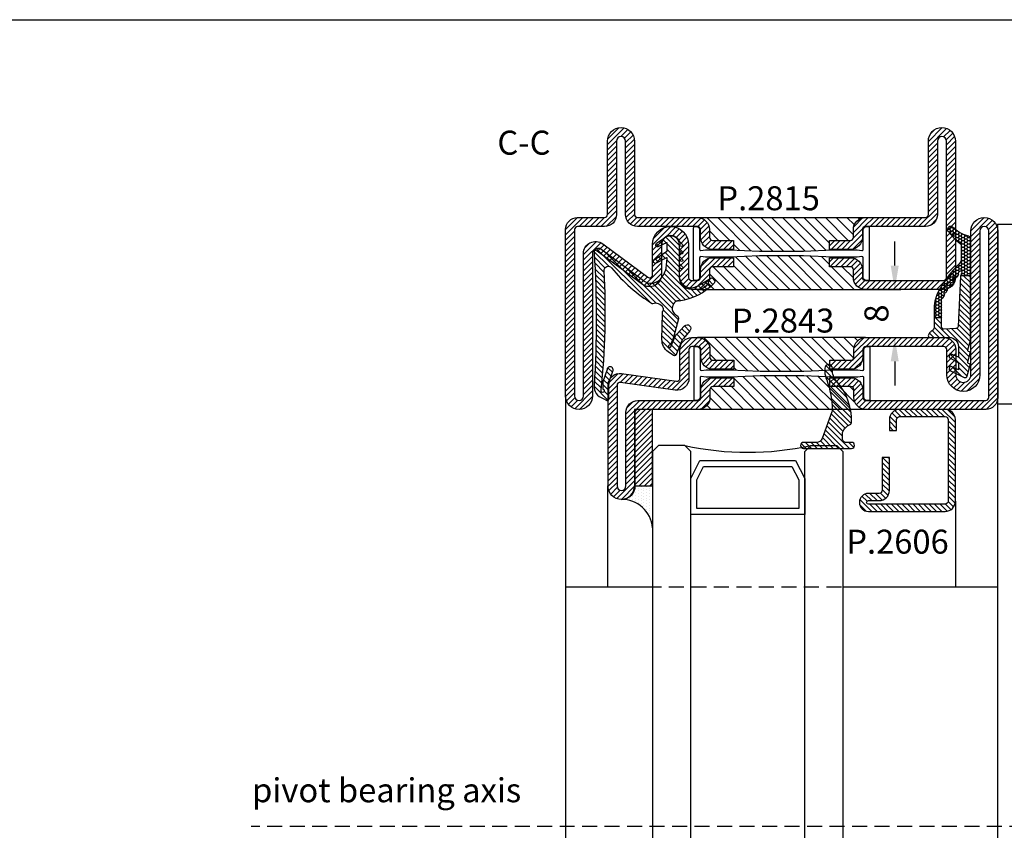
# Model space of a CAD drawing. Units: millimetres. Extents: x 6124 to 6924, y 3424 to 3981.
# Drawn here: x 6616 to 6780, y 3842 to 3978 of the extents above; entities that cross this region are included whole.
import ezdxf

# ---------------------------------------------------------------- set-up
doc = ezdxf.new("R2010")
doc.units = ezdxf.units.MM
doc.linetypes.add('TRATTEGGIATA', pattern=[0.75, 0.5, -0.25])
for name, color, linetype in [('GUARNIZIONI', 5, 'Continuous'), ('Quote', 2, 'Continuous'), ('TESTO', 8, 'Continuous'), ('Vetri', 151, 'Continuous')]:
    doc.layers.add(name, color=color, linetype=linetype)
doc.styles.add('Calibri', font='calibri.ttf')
doc.styles.add('SECCO', font='calibri.ttf', dxfattribs={"height": 4})
doc.styles.add('SECCO GRASSETTO', font='calibrib.ttf')
doc.dimstyles.new('Profili 1a2', dxfattribs={"dimtxt": 4, "dimasz": 4, "dimexe": 1, "dimexo": 0, "dimgap": 1, "dimtad": 1, "dimdec": 1, "dimdsep": 46, "dimtxsty": 'Calibri', "dimcen": 1, "dimclrd": 256, "dimclre": 256, "dimclrt": 7, "dimadec": 0, "dimazin": 0, "dimtfac": 1, "dimtdec": 1, "dimtofl": 0, "dimtmove": 1, "dimatfit": 3, "dimfxl": 3, "dimtolj": 1, "dimtzin": 0, "dimlwd": -1, "dimarcsym": 0})
pattern_1 = [(45, (-1374.7885, -2126.39626), (-0.4490128, 0.4490128), [])]
pattern_2 = [(45, (-862.3284, -697.3647), (-0.4490128, 0.4490128), [])]
pattern_3 = [(45, (-2287.89, -2033.36195), (-0.4490128, 0.4490128), [])]
pattern_4 = [(225, (-1848.9178, -1485.2852), (0.4490128, -0.4490128), [])]

# ---------------------------------------------------------------- blocks, each defined once
blk = doc.blocks.new('P2815')
h = blk.add_hatch()
h.set_pattern_fill('LINE', color=9, scale=0.2, angle=45, style=0)
h.set_pattern_definition(pattern_1)
edge = h.paths.add_edge_path()
edge.add_line((-5.3, -17.5), (-5.3, -21))
edge.add_line((-5.3, -21), (-3.8, -21))
edge.add_line((-3.8, -21), (-3.8, -17.5))
edge.add_arc((-3.3, -17.5), 0.5, 90, 180, ccw=False)
edge.add_line((-3.3, -17), (-2, -17))
edge.add_arc((-2, -15), 2, 270, 360)
edge.add_line((0, -15), (0, -5))
edge.add_arc((0.5, -5), 0.5, 90, 180, ccw=False)
edge.add_line((0.5, -4.5), (12.75, -4.5))
edge.add_arc((12.75, -2.25), 2.25, 270, 450)
edge.add_line((12.75, 0), (-10, 0))
edge.add_arc((-10, -2), 2, 90, 180)
edge.add_line((-12, -2), (-12, -15))
edge.add_arc((-10, -15), 2, 180, 270)
edge.add_line((-10, -17), (-8.7, -17))
edge.add_arc((-8.7, -17.5), 0.5, 0, 90, ccw=False)
edge.add_line((-8.2, -17.5), (-8.2, -21))
edge.add_line((-8.2, -21), (-6.7, -21))
edge.add_line((-6.7, -21), (-6.7, -17.5))
edge.add_arc((-8.7, -17.5), 2, 0, 90)
edge.add_line((-8.7, -15.5), (-10, -15.5))
edge.add_arc((-10, -15), 0.5, 180, 270, ccw=False)
edge.add_line((-10.5, -15), (-10.5, -2))
edge.add_arc((-10, -2), 0.5, 90, 180, ccw=False)
edge.add_line((-10, -1.5), (12.75, -1.5))
edge.add_arc((12.75, -2.25), 0.75, -90, 90, ccw=False)
edge.add_line((12.75, -3), (0.5, -3))
edge.add_arc((0.5, -5), 2, 90, 180)
edge.add_line((-1.5, -5), (-1.5, -15))
edge.add_arc((-2, -15), 0.5, -90, 0, ccw=False)
edge.add_line((-2, -15.5), (-3.3, -15.5))
edge.add_arc((-3.3, -17.5), 2, 90, 180)
h = blk.add_hatch()
h.set_pattern_fill('ANSI31', color=30, scale=0.4, angle=90, style=0)
h.set_pattern_definition([(135, (-1374.7885, -2126.3963), (-0.8980256, -0.8980256), [])])
h.paths.add_polyline_path([(0, -15, -0.414214), (-2, -17), (-3.3, -17, 0.414214), (-3.8, -17.5), (-3.8, -21), (-5.43, -21), (-5.6, -25.35), (-5.6, -29.27), (-5.6, -32.65), (-5.43, -37), (-3.8, -37), (-3.8, -40.5, 0.414214), (-3.3, -41), (-2, -41, -0.414214), (0, -43)])
h.paths.add_polyline_path([(-6.4, -25.35), (-6.57, -21), (-8.2, -21), (-8.2, -17.5, 0.414214), (-8.7, -17), (-10, -17, -0.414214), (-12, -15), (-12, -43, -0.414214), (-10, -41), (-8.7, -41, 0.414214), (-8.2, -40.5), (-8.2, -37), (-6.57, -37), (-6.4, -32.65)])
h = blk.add_hatch()
h.set_pattern_fill('LINE', color=9, scale=0.2, angle=45, style=0)
h.set_pattern_definition(pattern_1)
edge = h.paths.add_edge_path()
edge.add_line((-3.8, -40.5), (-3.8, -37))
edge.add_line((-3.8, -37), (-5.3, -37))
edge.add_line((-5.3, -37), (-5.3, -40.5))
edge.add_arc((-3.3, -40.5), 2, 180, 270)
edge.add_line((-3.3, -42.5), (-2, -42.5))
edge.add_arc((-2, -43), 0.5, 0, 90, ccw=False)
edge.add_line((-1.5, -43), (-1.5, -53))
edge.add_arc((0.5, -53), 2, 180, 270)
edge.add_line((0.5, -55), (12.75, -55))
edge.add_arc((12.75, -55.75), 0.75, -90, 90, ccw=False)
edge.add_line((12.75, -56.5), (0.5, -56.5))
edge.add_arc((0.5, -58.5), 2, 90, 180)
edge.add_line((-1.5, -58.5), (-1.5, -63))
edge.add_arc((-2, -63), 0.5, -90, 0, ccw=False)
edge.add_line((-2, -63.5), (-29.75, -63.5))
edge.add_arc((-29.75, -62.75), 0.75, 90, 270, ccw=False)
edge.add_line((-29.75, -62), (-5.99, -62))
edge.add_arc((-5.99, -60), 2, 270, 396.4692)
edge.add_line((-4.38, -58.81), (-9.94, -51.3))
edge.add_arc((-9.53, -51), 0.5, 90, 216.4692, ccw=False)
edge.add_line((-9.53, -50.5), (-4.5, -50.5))
edge.add_arc((-4.5, -47.5), 3, 270, 450)
edge.add_line((-4.5, -44.5), (-10, -44.5))
edge.add_arc((-10, -44), 0.5, 180, 270, ccw=False)
edge.add_line((-10.5, -44), (-10.5, -43))
edge.add_arc((-10, -43), 0.5, 90, 180, ccw=False)
edge.add_line((-10, -42.5), (-8.7, -42.5))
edge.add_arc((-8.7, -40.5), 2, 270, 360)
edge.add_line((-6.7, -40.5), (-6.7, -37))
edge.add_line((-6.7, -37), (-8.2, -37))
edge.add_line((-8.2, -37), (-8.2, -40.5))
edge.add_arc((-8.7, -40.5), 0.5, -90, 0, ccw=False)
edge.add_line((-8.7, -41), (-10, -41))
edge.add_arc((-10, -43), 2, 90, 180)
edge.add_line((-12, -43), (-12, -44))
edge.add_arc((-10, -44), 2, 180, 270)
edge.add_line((-10, -46), (-4.5, -46))
edge.add_arc((-4.5, -47.5), 1.5, -90, 90, ccw=False)
edge.add_line((-4.5, -49), (-9.53, -49))
edge.add_arc((-9.53, -51), 2, 90, 216.4692)
edge.add_line((-11.14, -52.19), (-5.59, -59.7))
edge.add_arc((-5.99, -60), 0.5, -90, 36.4692, ccw=False)
edge.add_line((-5.99, -60.5), (-29.75, -60.5))
edge.add_arc((-29.75, -62.75), 2.25, 90, 270)
edge.add_line((-29.75, -65), (-2, -65))
edge.add_arc((-2, -63), 2, 270, 360)
edge.add_line((0, -63), (0, -58.5))
edge.add_arc((0.5, -58.5), 0.5, 90, 180, ccw=False)
edge.add_line((0.5, -58), (12.75, -58))
edge.add_arc((12.75, -55.75), 2.25, 270, 450)
edge.add_line((12.75, -53.5), (0.5, -53.5))
edge.add_arc((0.5, -53), 0.5, 180, 270, ccw=False)
edge.add_line((0, -53), (0, -43))
edge.add_arc((-2, -43), 2, 0, 90)
edge.add_line((-2, -41), (-3.3, -41))
edge.add_arc((-3.3, -40.5), 0.5, 180, 270, ccw=False)
h = blk.add_hatch(color=30)
edge = h.paths.add_edge_path()
edge.add_arc((-3.3, -40.5), 0.5, 180, 270)
edge.add_arc((-3.3, -40.5), 0.5, 180, 270, ccw=False)
h.paths.add_polyline_path([(-1.8, -41), (-3.3, -41)])
at = {"color": 30}
for p, q in [((-12, -43), (-12, -15)), ((-12, -43), (-12, -15)), ((0, -43), (0, -15)), ((0, -43), (0, -15))]:
    blk.add_line(p, q, dxfattribs=at)
for points in [[(-5.3, -17.5), (-5.3, -21), (-3.8, -21), (-3.8, -17.5, -0.414214), (-3.3, -17), (-2, -17, 0.414214), (0, -15), (0, -5, -0.414214), (0.5, -4.5), (12.75, -4.5, 1), (12.75, 0), (-10, 0, 0.414214), (-12, -2), (-12, -15, 0.414214), (-10, -17), (-8.7, -17, -0.414214), (-8.2, -17.5), (-8.2, -21), (-6.7, -21), (-6.7, -17.5, 0.414214), (-8.7, -15.5), (-10, -15.5, -0.414214), (-10.5, -15), (-10.5, -2, -0.414214), (-10, -1.5), (12.75, -1.5, -1), (12.75, -3), (0.5, -3, 0.414214), (-1.5, -5), (-1.5, -15, -0.414214), (-2, -15.5), (-3.3, -15.5, 0.414214)], [(-3.8, -40.5), (-3.8, -37), (-5.3, -37), (-5.3, -40.5, 0.414214), (-3.3, -42.5), (-2, -42.5, -0.414214), (-1.5, -43), (-1.5, -53, 0.414214), (0.5, -55), (12.75, -55, -1), (12.75, -56.5), (0.5, -56.5, 0.414214), (-1.5, -58.5), (-1.5, -63, -0.414214), (-2, -63.5), (-29.75, -63.5, -1), (-29.75, -62), (-5.99, -62, 0.615621), (-4.38, -58.81), (-9.94, -51.3, -0.615621), (-9.53, -50.5), (-4.5, -50.5, 1), (-4.5, -44.5), (-10, -44.5, -0.414214), (-10.5, -44), (-10.5, -43, -0.414214), (-10, -42.5), (-8.7, -42.5, 0.414214), (-6.7, -40.5), (-6.7, -37), (-8.2, -37), (-8.2, -40.5, -0.414214), (-8.7, -41), (-10, -41, 0.414214), (-12, -43), (-12, -44, 0.414214), (-10, -46), (-4.5, -46, -1), (-4.5, -49), (-9.53, -49, 0.615621), (-11.14, -52.19), (-5.59, -59.7, -0.615621), (-5.99, -60.5), (-29.75, -60.5, 1), (-29.75, -65), (-2, -65, 0.414214), (0, -63), (0, -58.5, -0.414214), (0.5, -58), (12.75, -58, 1), (12.75, -53.5), (0.5, -53.5, -0.414214), (0, -53), (0, -43, 0.414214), (-2, -41), (-3.3, -41, -0.414214)]]:
    blk.add_lwpolyline(points, format="xyb", close=True)
blk.add_lwpolyline([(-1.5, -43.15, 0.414214), (-2, -42.65), (-5.28, -42.65, -0.443528), (-5.48, -42.43), (-5.4, -41.65), (-5.4, -37.65), (-5.6, -32.65), (-5.6, -29.27), (-5.6, -25.35), (-5.4, -20.35), (-5.4, -17.85), (-5.4, -16.35), (-5.48, -15.57, -0.443528), (-5.28, -15.35), (-2, -15.35, 0.414214), (-1.5, -14.85), (-1.5, -14.55, 0.414214), (-1.7, -14.35), (-10.3, -14.35, 0.414214), (-10.5, -14.55), (-10.5, -14.85, 0.414214), (-10, -15.35), (-6.72, -15.35, -0.443528), (-6.52, -15.57), (-6.6, -16.35), (-6.6, -20.35), (-6.4, -25.35), (-6.4, -32.65), (-6.6, -37.65), (-6.6, -40.15), (-6.6, -41.65), (-6.52, -42.43, -0.443528), (-6.72, -42.65), (-10, -42.65, 0.414214), (-10.5, -43.15), (-10.5, -43.45, 0.414214), (-10.3, -43.65), (-1.7, -43.65, 0.414214), (-1.5, -43.45)], format="xyb", close=True, dxfattribs=at)
blk = doc.blocks.new('*D251')
at = {"layer": 'DEFPOINTS', "color": 0, "transparency": 16777216}
for p in [(6756.03, 3932.65), (6761.71, 3932.65), (6756.03, 3924.65)]:
    blk.add_point(p, dxfattribs=at)
at = {"layer": 'Quote', "transparency": 16777216}
for p, q in [((6761.71, 3936.65), (6761.71, 3940.65)), ((6761.71, 3920.65), (6761.71, 3916.65))]:
    blk.add_line(p, q, dxfattribs=at)
at = {"layer": 'Quote', "lineweight": -2, "transparency": 16777216}
for p, q in [((6756.03, 3932.65), (6762.71, 3932.65)), ((6756.03, 3924.65), (6762.71, 3924.65))]:
    blk.add_line(p, q, dxfattribs=at)
at = {"layer": 'Quote', "transparency": 16777216}
for points in [[(6761.04, 3936.65), (6762.38, 3936.65), (6761.71, 3932.65)], [(6761.04, 3920.65), (6762.38, 3920.65), (6761.71, 3924.65)]]:
    blk.add_solid(points, dxfattribs=at)
at = {"layer": 'Quote', "color": 7, "transparency": 16777216, "insert": (6758.66, 3928.65), "char_height": 4, "attachment_point": 5, "rotation": 90, "style": 'Calibri'}
blk.add_mtext('\\A1;8', dxfattribs=at)
blk = doc.blocks.new('GU2035+sil')
h = blk.add_hatch()
h.set_pattern_fill('LINE', color=256, scale=0.2, angle=45)
h.set_pattern_definition(pattern_2)
h.paths.add_polyline_path([(0, 0), (12.75, 0), (12.75, -3), (0, -3)])
at = {"layer": 'GUARNIZIONI'}
h = blk.add_hatch(dxfattribs=at)
h.set_pattern_fill('DOTS', color=256, scale=0.3, angle=-180)
h.paths.add_polyline_path([(15, 2.18, -0.405572), (12.75, 0), (12.75, -3), (19.75, -3, -0.393763)])
h = blk.add_hatch(dxfattribs=at)
h.set_pattern_fill('LINE', color=256, scale=0.2, angle=45)
h.set_pattern_definition(pattern_2)
h.paths.add_polyline_path([(0, 0), (12.75, 0), (12.75, -3), (0, -3)])
blk.add_lwpolyline([(0, 0), (12.75, 0), (12.75, -3), (0, -3), (0, 0)])
blk.add_lwpolyline([(15, 2.25, -0.414214), (12.75, 0), (12.75, -3), (19.75, -3, -0.397497)], format="xyb", close=True, dxfattribs=at)
blk.add_lwpolyline([(0, 0), (12.75, 0), (12.75, -3), (0, -3), (0, 0)], dxfattribs=at)
blk = doc.blocks.new('GE2603')
h = blk.add_hatch()
h.set_pattern_fill('LINE', color=256, scale=0.2, angle=225)
h.set_pattern_definition([(225, (-1808.6649, -1463.78723), (0.4490128, -0.4490128), [])])
h.paths.add_polyline_path([(1.44, 10.91), (1.32, 10.9), (1.21, 10.91), (1.09, 10.93), (0.98, 10.96), (0.87, 11.01), (0.76, 11.08), (0.68, 11.15), (0.61, 11.24), (0.54, 11.34), (0.49, 11.45), (0.45, 11.54), (0.4, 11.67), (0.35, 11.83), (0.31, 12.01), (0.28, 12.14, -0.204511), (0.5, 12.83, -0.108297), (1.07, 13.34, 0.341999), (1.31, 13.91), (0.48, 17.01, 0.057233), (0.15, 17.86), (-0.06, 18.25, -1.945079), (0.05, 18.58), (0.68, 17.04, 0.091056), (1.07, 16.43), (2.35, 15.07, 0.977294), (3.24, 15.87), (2.15, 17.15, -0.07949), (1.82, 17.68), (0.87, 20.01, 0.345178), (0.5, 20.03), (-0.38, 19.4, 0.247209), (-1.43, 17.32), (-1.36, 12.99, 0.160052), (-1.16, 12.4, -0.153154), (-1.2, 12.04, -0.329005), (-2.99, 11.36), (-4.52, 7.54, -0.356297), (-1.72, 7.32, -0.121357), (-0.72, 5.44), (-0.56, 3.8, -0.587065), (-0.69, 3.69), (-2.39, 4.61, 0.931881), (-2.72, 4.05), (-0.55, 2.6), (-0.55, 1.28, -0.520563), (-0.69, 1.19), (-1.99, 1.85, 0.931881), (-2.32, 1.28), (-0.99, 0.4, 0.380853), (1.09, 0.46), (1.46, 0.93), (2.01, 1.49, 0.832016), (1.77, 1.79), (1.46, 1.68), (1.46, 2.18), (2.01, 2.74, 0.832016), (1.78, 3.04), (1.46, 2.93), (1.46, 3.43), (2.01, 3.99, 0.832016), (1.78, 4.29), (1.46, 4.18), (1.46, 4.68), (2.01, 5.24, 0.832016), (1.78, 5.54), (1.46, 5.43), (1.46, 6.62, -0.61633), (4.54, 8.38), (6.83, 7.07, 0.630744), (7.26, 7.96, 0.168705)])
h.paths.add_polyline_path([(-11.56, 25.79, -2.82011), (-11.26, 25.62), (-11.26, 24.38), (-10.58, 22.33, 1.214382), (-9.63, 22.64), (-10.16, 24.24, -0.07949), (-10.26, 24.86), (-10.26, 27.36, 0.373336), (-10.62, 27.52), (-11.25, 27.17, 0.339466), (-12.75, 24.99, -0.03404), (-12.75, 2.85, 0.615621), (-11.63, 2.28), (-4.52, 7.54), (-2.99, 11.36, 0.086369), (-9.82, 5.39, -0.732242), (-11.07, 5.87, 0.041211)])
for points in [[(-4.52, 7.54), (-11.63, 2.28, -0.615621), (-12.75, 2.85, 0.03404), (-12.75, 24.99, -0.339466), (-11.25, 27.17), (-10.62, 27.52, -0.373336), (-10.26, 27.36), (-10.26, 24.86, 0.07949), (-10.16, 24.24), (-9.63, 22.64, -1.214382), (-10.58, 22.33), (-11.26, 24.38), (-11.26, 25.62, 2.82011), (-11.56, 25.79, -0.041236), (-11.07, 5.86, 0.725635), (-9.82, 5.39, -0.086369), (-2.99, 11.36)], [(-4.52, 7.54, -0.356297), (-1.72, 7.32, -0.121357), (-0.72, 5.44), (-0.55, 3.78, -0.520563), (-0.69, 3.69), (-2.39, 4.61, 0.931881), (-2.72, 4.05), (-0.6, 2.63, -0.267942), (-0.55, 2.55), (-0.55, 1.28, -0.520563), (-0.69, 1.19), (-1.99, 1.85, 0.931881), (-2.32, 1.28), (-0.99, 0.4, 0.380853), (1.09, 0.46), (1.46, 0.93), (2.01, 1.49, 0.697321), (1.84, 1.81), (1.46, 1.68), (1.46, 2.18), (2.01, 2.74, 0.697321), (1.84, 3.06), (1.46, 2.93), (1.46, 3.43), (2.01, 3.99, 0.697321), (1.84, 4.31), (1.46, 4.18), (1.46, 4.68), (2.01, 5.24, 0.697321), (1.84, 5.56), (1.46, 5.43), (1.46, 6.62, -0.61633), (4.54, 8.38), (6.83, 7.07, 0.630744), (7.26, 7.96, 0.168904), (1.44, 10.92), (1.41, 10.91), (1.39, 10.91), (1.37, 10.91), (1.35, 10.91), (1.32, 10.91), (1.3, 10.91), (1.28, 10.91), (1.25, 10.91), (1.23, 10.91), (1.21, 10.91), (1.18, 10.91), (1.16, 10.92), (1.14, 10.92), (1.11, 10.93), (1.09, 10.93), (1.07, 10.94), (1.05, 10.94), (1.02, 10.95), (1, 10.96), (0.98, 10.97), (0.96, 10.97), (0.94, 10.98), (0.91, 10.99), (0.89, 11), (0.87, 11.01), (0.85, 11.02), (0.83, 11.04), (0.81, 11.05), (0.79, 11.06), (0.78, 11.07), (0.76, 11.09), (0.74, 11.1), (0.73, 11.11), (0.72, 11.11), (0.71, 11.12), (0.7, 11.13), (0.69, 11.14), (0.69, 11.15), (0.68, 11.16), (0.67, 11.17), (0.66, 11.18), (0.65, 11.19), (0.63, 11.21), (0.62, 11.23), (0.6, 11.25), (0.58, 11.28), (0.57, 11.3), (0.55, 11.33), (0.53, 11.36), (0.52, 11.39), (0.5, 11.42), (0.49, 11.45), (0.47, 11.49), (0.46, 11.52), (0.44, 11.56), (0.42, 11.63), (0.39, 11.71), (0.36, 11.79), (0.34, 11.88), (0.32, 11.96), (0.3, 12.05), (0.28, 12.14, -0.204511), (0.5, 12.83, -0.108297), (1.07, 13.34, 0.341999), (1.31, 13.91), (0.48, 17.01, 0.057233), (0.15, 17.86), (-0.06, 18.25, -1.945079), (0.05, 18.58), (0.68, 17.04, 0.091056), (1.07, 16.43), (2.35, 15.07, 0.977294), (3.24, 15.87), (2.15, 17.15, -0.07949), (1.82, 17.68), (0.87, 20.01, 0.345178), (0.5, 20.03), (-0.38, 19.4, 0.247209), (-1.43, 17.32), (-1.36, 12.99, 0.160052), (-1.16, 12.4, -0.153154), (-1.2, 12.04, -0.329005), (-2.99, 11.36)]]:
    blk.add_lwpolyline(points, format="xyb")
blk = doc.blocks.new('P2843')
h = blk.add_hatch()
h.set_pattern_fill('LINE', color=9, scale=0.2, angle=45, style=0)
h.set_pattern_definition(pattern_3)
edge = h.paths.add_edge_path()
edge.add_line((-5.21, 52.92), (-10, 52.92))
edge.add_arc((-10, 50.92), 2, 90, 180)
edge.add_line((-12, 50.92), (-12, 49.92))
edge.add_arc((-10, 49.92), 2, 180, 270)
edge.add_line((-10, 47.92), (-8.7, 47.92))
edge.add_arc((-8.7, 47.42), 0.5, 0, 90, ccw=False)
edge.add_line((-8.2, 47.42), (-8.2, 43.92))
edge.add_line((-8.2, 43.92), (-6.7, 43.92))
edge.add_line((-6.7, 43.92), (-6.7, 47.42))
edge.add_arc((-8.7, 47.42), 2, 360, 450)
edge.add_line((-8.7, 49.42), (-10, 49.42))
edge.add_arc((-10, 49.92), 0.5, 180, 270, ccw=False)
edge.add_line((-10.5, 49.92), (-10.5, 50.92))
edge.add_arc((-10, 50.92), 0.5, 90, 180, ccw=False)
edge.add_line((-10, 51.42), (-5.21, 51.42))
edge.add_arc((-5.21, 53.42), 2, 270, 367.8683)
edge.add_line((-3.23, 53.7), (-4.5, 62.86))
edge.add_arc((-4, 62.92), 0.5, 90, 187.8683, ccw=False)
edge.add_line((-4, 63.42), (12.75, 63.42))
edge.add_arc((12.75, 62.67), 0.75, -90, 90, ccw=False)
edge.add_line((12.75, 61.92), (0.5, 61.92))
edge.add_arc((0.5, 59.92), 2, 90, 180)
edge.add_line((-1.5, 59.92), (-1.5, 49.92))
edge.add_arc((-2, 49.92), 0.5, -90, 0, ccw=False)
edge.add_line((-2, 49.42), (-3.3, 49.42))
edge.add_arc((-3.3, 47.42), 2, 90, 180)
edge.add_line((-5.3, 47.42), (-5.3, 43.92))
edge.add_line((-5.3, 43.92), (-3.8, 43.92))
edge.add_line((-3.8, 43.92), (-3.8, 47.42))
edge.add_arc((-3.3, 47.42), 0.5, 90, 180, ccw=False)
edge.add_line((-3.3, 47.92), (-2, 47.92))
edge.add_arc((-2, 49.92), 2, 270, 360)
edge.add_line((0, 49.92), (0, 59.92))
edge.add_arc((0.5, 59.92), 0.5, 90, 180, ccw=False)
edge.add_line((0.5, 60.42), (12.75, 60.42))
edge.add_arc((12.75, 62.67), 2.25, 270, 450)
edge.add_line((12.75, 64.92), (-4, 64.92))
edge.add_arc((-4, 62.92), 2, 90, 187.8683)
edge.add_line((-5.98, 62.65), (-4.72, 53.49))
edge.add_arc((-5.21, 53.42), 0.5, -90, 7.8683, ccw=False)
h = blk.add_hatch()
h.set_pattern_fill('ANSI31', color=30, scale=0.4, angle=90, style=0)
h.set_pattern_definition([(135, (-1374.7885, -2061.3963), (-0.8980256, -0.8980256), [])])
h.paths.add_polyline_path([(0, 50, -0.414214), (-2, 48), (-3.3, 48, 0.414214), (-3.8, 47.5), (-3.8, 44), (-5.43, 44), (-5.6, 39.65), (-5.6, 35.73), (-5.6, 32.35), (-5.43, 28), (-3.8, 28), (-3.8, 24.5, 0.414214), (-3.3, 24), (-2, 24, -0.414214), (0, 22)])
h.paths.add_polyline_path([(-6.4, 39.65), (-6.57, 44), (-8.2, 44), (-8.2, 47.5, 0.414214), (-8.7, 48), (-10, 48, -0.414214), (-12, 50), (-12, 22, -0.414214), (-10, 24), (-8.7, 24, 0.414214), (-8.2, 24.5), (-8.2, 28), (-6.57, 28), (-6.4, 32.35)])
h = blk.add_hatch()
h.set_pattern_fill('LINE', color=9, scale=0.2, angle=45, style=0)
h.set_pattern_definition(pattern_3)
h.paths.add_polyline_path([(0, 21.92, 0.414214), (-2, 23.92), (-3.3, 23.92, -0.414214), (-3.8, 24.42), (-3.8, 27.92), (-5.3, 27.92), (-5.3, 24.42, 0.414214), (-3.3, 22.42), (-2, 22.42, -0.414214), (-1.5, 21.92), (-1.5, 1.92, -0.414214), (-2, 1.42), (-29.75, 1.42, -1), (-29.75, 2.92), (-5.75, 2.92, 1), (-5.75, 8.42), (-10, 8.42, -0.414214), (-10.5, 8.92), (-10.5, 21.92, -0.414214), (-10, 22.42), (-8.7, 22.42, 0.414214), (-6.7, 24.42), (-6.7, 27.92), (-8.2, 27.92), (-8.2, 24.42, -0.414214), (-8.7, 23.92), (-10, 23.92, 0.414214), (-12, 21.92), (-12, 8.92, 0.414214), (-10, 6.92), (-5.75, 6.92, -1), (-5.75, 4.42), (-15.42, 4.42), (-29.75, 4.42, 1), (-29.75, -0.08), (-2, -0.08, 0.414214), (0, 1.92)])
at = {"color": 30}
for p, q in [((-12, 22), (-12, 50)), ((-12, 22), (-12, 50)), ((0, 22), (0, 50)), ((0, 22), (0, 50))]:
    blk.add_line(p, q, dxfattribs=at)
at = {"color": 0}
blk.add_lwpolyline([(-5.21, 52.92), (-10, 52.92, 0.414214), (-12, 50.92), (-12, 49.92, 0.414214), (-10, 47.92), (-8.7, 47.92, -0.414214), (-8.2, 47.42), (-8.2, 43.92), (-6.7, 43.92), (-6.7, 47.42, 0.414214), (-8.7, 49.42), (-10, 49.42, -0.414214), (-10.5, 49.92), (-10.5, 50.92, -0.414214), (-10, 51.42), (-5.21, 51.42, 0.455033), (-3.23, 53.7), (-4.5, 62.86, -0.455033), (-4, 63.42), (12.75, 63.42, -1), (12.75, 61.92), (0.5, 61.92, 0.414214), (-1.5, 59.92), (-1.5, 49.92, -0.414214), (-2, 49.42), (-3.3, 49.42, 0.414214), (-5.3, 47.42), (-5.3, 43.92), (-3.8, 43.92), (-3.8, 47.42, -0.414214), (-3.3, 47.92), (-2, 47.92, 0.414214), (0, 49.92), (0, 59.92, -0.414214), (0.5, 60.42), (12.75, 60.42, 1), (12.75, 64.92), (-4, 64.92, 0.455033), (-5.98, 62.65), (-4.72, 53.49, -0.455033)], format="xyb", close=True, dxfattribs=at)
at = {"color": 30}
blk.add_lwpolyline([(-1.5, 21.77, 0.414214), (-2, 22.27), (-5.28, 22.27, -0.443528), (-5.48, 22.49), (-5.4, 23.27), (-5.4, 27.28), (-5.6, 32.27), (-5.6, 35.66), (-5.6, 39.57), (-5.4, 44.57), (-5.4, 47.08), (-5.4, 48.57), (-5.48, 49.36, -0.443528), (-5.28, 49.58), (-2, 49.58, 0.414214), (-1.5, 50.08), (-1.5, 50.37, 0.414214), (-1.7, 50.58), (-10.3, 50.58, 0.414214), (-10.5, 50.37), (-10.5, 50.08, 0.414214), (-10, 49.58), (-6.72, 49.58, -0.443528), (-6.52, 49.36), (-6.6, 48.57), (-6.6, 44.57), (-6.4, 39.57), (-6.4, 32.27), (-6.6, 27.28), (-6.6, 24.77), (-6.6, 23.27), (-6.52, 22.49, -0.443528), (-6.72, 22.27), (-10, 22.27, 0.414214), (-10.5, 21.77), (-10.5, 21.48, 0.414214), (-10.3, 21.27), (-1.7, 21.27, 0.414214), (-1.5, 21.48)], format="xyb", close=True, dxfattribs=at)
blk.add_lwpolyline([(-10, 8.42, -0.414214), (-10.5, 8.92), (-10.5, 21.92, -0.414214), (-10, 22.42), (-8.7, 22.42, 0.414214), (-6.7, 24.42), (-6.7, 27.92), (-8.2, 27.92), (-8.2, 24.42, -0.414214), (-8.7, 23.92), (-10, 23.92, 0.414214), (-12, 21.92), (-12, 8.92, 0.414214), (-10, 6.92), (-5.75, 6.92, -1), (-5.75, 4.42), (-29.75, 4.42, 1), (-29.75, -0.08), (-2, -0.08, 0.414214), (0, 1.92), (0, 21.92, 0.414214), (-2, 23.92), (-3.3, 23.92, -0.414214), (-3.8, 24.42), (-3.8, 27.92), (-5.3, 27.92), (-5.3, 24.42, 0.414214), (-3.3, 22.42), (-2, 22.42, -0.414214), (-1.5, 21.92), (-1.5, 1.92, -0.414214), (-2, 1.42), (-29.75, 1.42, -1), (-29.75, 2.92), (-5.75, 2.92, 1), (-5.75, 8.42)], format="xyb", close=True)
blk = doc.blocks.new('GE2645TT')
h = blk.add_hatch()
h.set_pattern_fill('LINE', color=256, scale=0.2, angle=225)
h.set_pattern_definition(pattern_4)
h.paths.add_polyline_path([(0.47, -2.62, -0.376804), (0.59, -2.39), (0.78, -2.3, 0.32026), (0.9, -2.1), (-1.08, -2.1), (-1.08, -2.26, -0.31039), (-1.34, -2.63), (-2.52, -3.28, 0.38374), (-2.65, -3.51), (-2.5, -4.05), (-1.08, -3.43), (-1.08, -4.61), (0.47, -4.61, -0.360596), (0.59, -4.39), (0.78, -4.3, 0.376804), (0.89, -4.06)])
h.paths.add_polyline_path([(0.38, -0.29, 0.439597), (-0.14, -0.03), (-2.52, -1.18, 0.38374), (-2.65, -1.41), (-2.5, -1.95), (-1.08, -1.33), (-1.08, -2.1), (0.9, -2.1, 0.050455), (0.89, -2.06)])
h = blk.add_hatch()
h.set_pattern_fill('LINE', color=256, scale=0.2, angle=225)
h.set_pattern_definition(pattern_4)
h.paths.add_polyline_path([(0.9, -6.37, 0.070384), (0.82, -5.82), (0.47, -4.61), (-1.08, -4.61), (-1.08, -5.2, -0.414214), (-2.58, -6.7), (-5.83, -6.7, 0.57735), (-6.09, -7.15), (-5.96, -7.37, 0.12705), (-5.61, -7.73, -0.263103), (-5.12, -8.59), (-5.12, -10), (-3.9, -10), (-3.9, -8.46, -0.429634), (-3.5, -8.08), (-1.52, -8.18, -0.383864), (-1.16, -8.54), (-0.73, -16.9, 0.021827), (-0.72, -17), (0.9, -17)])
at = {"ltscale": 5}
h = blk.add_hatch(dxfattribs=at)
h.set_pattern_fill('HONEY', color=9, scale=0.1, style=0)
h.set_pattern_definition([(0, (-4922.8358, -2353.7132), (0.47625, 0.274963065), [0.3175, -0.635]), (120, (-4922.8358, -2353.7132), (-0.476249999, 0.274963066), [0.3175, -0.635]), (60, (-4922.8358, -2353.7132), (1e-09, 0.549926131), [-0.635, 0.3175])])
h.paths.add_polyline_path([(0.9, -17), (-0.72, -17, 0.070318), (-0.63, -17.3), (-0.52, -17.56, -0.848162), (-0.85, -17.77, -0.004782), (-1.1, -17.5, 0.499067), (-1.75, -16.65, 0.472093), (-2.38, -15.83, 0.470785), (-2.95, -14.97, 0.456675), (-3.46, -14.09, 0.39847), (-3.82, -13.24, -0.299881), (-3.9, -13.12), (-3.9, -10), (-5.12, -10), (-5.12, -11.58, 0.128874), (-4.35, -14.53, 0.069857), (-0.91, -19.03, -0.200537), (-0.61, -19.75), (-0.61, -22.1, -0.315008), (-0.81, -22.38, 0.048621), (-2.76, -24.35, 1), (-2.1, -25.1, -0.11467), (0.42, -23.64, 0.400515), (0.9, -23.14)])
for p, q in [((-3.9, -10), (-5.12, -10)), ((0.9, -17), (-0.72, -17))]:
    blk.add_line(p, q)
at = {"layer": 'GUARNIZIONI'}
for points in [[(-2.1, -25.1, -1), (-2.76, -24.35, -0.048621), (-0.81, -22.38, 0.315008), (-0.61, -22.1), (-0.61, -19.75, 0.200537), (-0.91, -19.03, -0.069857), (-4.35, -14.53, -0.128874), (-5.12, -11.58), (-5.12, -8.59, 0.263103), (-5.61, -7.73, -0.12705), (-5.96, -7.37), (-6.09, -7.15, -0.57735), (-5.83, -6.7), (-2.58, -6.7, 0.414214), (-1.08, -5.2), (-1.08, -3.43), (-2.5, -4.05), (-2.65, -3.51, -0.38374), (-2.52, -3.28), (-1.34, -2.63, 0.31039), (-1.08, -2.26), (-1.08, -1.33), (-2.5, -1.95), (-2.65, -1.41, -0.38374), (-2.52, -1.18), (-0.14, -0.03, -0.439597), (0.38, -0.29), (0.89, -2.06, -0.376804), (0.78, -2.3), (0.59, -2.39, 0.376804), (0.47, -2.62), (0.89, -4.06, -0.376804), (0.78, -4.3), (0.59, -4.39, 0.376804), (0.47, -4.62), (0.82, -5.82, -0.070384), (0.9, -6.37), (0.9, -23.14, -0.400515), (0.42, -23.64, 0.11467)], [(-2.95, -14.97, -0.470785), (-2.38, -15.83, -0.472093), (-1.75, -16.65, -0.470726), (-1.09, -17.44, 0.231957), (-1.06, -17.55, 0.003917), (-0.85, -17.77, 0.848162), (-0.52, -17.56), (-0.63, -17.3, -0.092287), (-0.73, -16.9), (-1.16, -8.54, 0.383864), (-1.52, -8.18), (-3.5, -8.08, 0.429634), (-3.9, -8.46), (-3.9, -13.12, 0.299881), (-3.82, -13.24, -0.39847), (-3.46, -14.09, -0.456675)]]:
    blk.add_lwpolyline(points, format="xyb", close=True, dxfattribs=at)
blk = doc.blocks.new('P2606')
h = blk.add_hatch()
h.set_pattern_fill('LINE', color=9, scale=0.2, angle=45, style=0)
h.set_pattern_definition([(45, (-1408.02226, -1438.8145), (-0.4490128, 0.4490128), [])])
edge = h.paths.add_edge_path()
edge.add_arc((-1.7, 1.7), 0.5, 270, 359.9997)
edge.add_line((-1.2, 1.7), (-1.2, 15.3))
edge.add_arc((-1.7, 15.3), 0.5, 359.9997, 450)
edge.add_line((-1.7, 15.8), (-14.5, 15.8))
edge.add_arc((-14.5, 15.5), 0.3, 90, 270)
edge.add_line((-14.5, 15.2), (-12.7, 15.2))
edge.add_arc((-12.7, 13.5), 1.7, 0, 90, ccw=False)
edge.add_line((-11, 13.5), (-11, 8))
edge.add_line((-11, 8), (-12.2, 8))
edge.add_line((-12.2, 8), (-12.2, 13.5))
edge.add_arc((-12.7, 13.5), 0.5, 0, 90)
edge.add_line((-12.7, 14), (-14.5, 14))
edge.add_arc((-14.5, 15.5), 1.5, 90, 270, ccw=False)
edge.add_line((-14.5, 17), (-1.7, 17))
edge.add_arc((-1.7, 15.3), 1.7, -0.0003, 90, ccw=False)
edge.add_line((0, 15.3), (0, 1.7))
edge.add_arc((-1.7, 1.7), 1.7, 270, 359.9997, ccw=False)
edge.add_line((-1.7, 0), (-9.3, 0))
edge.add_arc((-9.3, 1.7), 1.7, 180, 270, ccw=False)
edge.add_line((-11, 1.7), (-11, 3.5))
edge.add_line((-11, 3.5), (-9.8, 3.5))
edge.add_line((-9.8, 3.5), (-9.8, 1.7))
edge.add_arc((-9.3, 1.7), 0.5, 180, 270)
edge.add_line((-9.3, 1.2), (-1.7, 1.2))
at = {"color": 0, "linetype": 'ByBlock'}
blk.add_lwpolyline([(-1.7, 1.2, 0.414212), (-1.2, 1.7), (-1.2, 15.3, 0.414215), (-1.7, 15.8), (-14.5, 15.8, 1), (-14.5, 15.2), (-12.7, 15.2, -0.414214), (-11, 13.5), (-11, 8), (-12.2, 8), (-12.2, 13.5, 0.414214), (-12.7, 14), (-14.5, 14, -1), (-14.5, 17), (-1.7, 17, -0.414215), (0, 15.3), (0, 1.7, -0.414212), (-1.7, 0), (-9.3, 0, -0.414214), (-11, 1.7), (-11, 3.5), (-9.8, 3.5), (-9.8, 1.7, 0.414214), (-9.3, 1.2)], format="xyb", close=True, dxfattribs=at)
blk = doc.blocks.new('GP0095')
h = blk.add_hatch()
h.set_pattern_fill('LINE', color=256, scale=0.2, angle=45)
h.set_pattern_definition([(45, (-2114.90426, -916.77123), (-0.4490128, 0.4490128), [])])
h.paths.add_polyline_path([(-4.86, 0), (-7, 0, -0.414214), (-7.5, 0.5, -0.414214), (-7, 1), (1, 1, -0.414214), (1.5, 0.5, -0.414214), (1, 0), (0, 0, 0.414214), (-0.5, -0.5), (-0.5, -1.67, 0.223535), (0.75, -2.97, -0.271831), (1, -3.41, -0.192848), (-1.52, -10.24, 0.173716), (-2.2, -12.14), (-2.2, -12.4, -0.426474), (-2.82, -13, -0.426474), (-3.45, -12.4), (-3.45, -11.78, -0.117738), (-3.13, -10.42, 0.078373), (-2.22, -5.5, 0.094025), (-2.28, -5.13), (-3.92, -0.66, 0.315107)])
blk.add_lwpolyline([(-0.5, -0.5), (-0.5, -1.67, 0.223535), (0.75, -2.97, -0.271831), (1, -3.41, -0.192848), (-1.52, -10.24, 0.173716), (-2.2, -12.14), (-2.2, -12.4, -0.414214), (-2.8, -13), (-2.85, -13, -0.414214), (-3.45, -12.4), (-3.45, -11.78, -0.117738), (-3.13, -10.42, 0.078373), (-2.22, -5.5, 0.094025), (-2.28, -5.13), (-3.92, -0.66, 0.315107), (-4.86, 0), (-7, 0, -0.414214), (-7.5, 0.5), (-7.5, 0.5, -0.414214), (-7, 1), (1, 1, -0.414214), (1.5, 0.5, -0.414214), (1, 0), (0, 0, 0.414214)], format="xyb", close=True)
blk = doc.blocks.new('A$C8fa4c280')
at = {"layer": 'TESTO'}
for p, q in [((0, 48.3), (0, 57.8)), ((30, 57.8), (0, 57.8)), ((30, 57.8), (30, 48.3)), ((28.5, 46.8), (1.5, 46.8)), ((9, 46), (9, 46.8)), ((9, 46), (9, 12)), ((9, 46), (21, 46)), ((10, 46.8), (10, 46)), ((20, 46.8), (20, 46)), ((21, 46), (21, 46.8)), ((21, 46), (21, 46.8)), ((21, 46), (21, 12)), ((21, 12), (9, 12)), ((9, 12), (9, 0)), ((21, 12), (21, 0)), ((21, 0), (9, 0))]:
    blk.add_line(p, q, dxfattribs=at)
for centre, start, end in [((1.5, 48.3), 180, 270), ((28.5, 48.3), 270, 0)]:
    blk.add_arc(centre, 1.5, start, end, dxfattribs=at)

msp = doc.modelspace()

# ---------------------------------------------------------------- linework, layer by layer
for p, q in [((6706.82, 3914.9), (6706.82, 3796.09)), ((6778.82, 3914.65), (6778.82, 3796.09)), ((6713.82, 3899.9), (6713.82, 3883.09)), ((6771.82, 3897.35), (6771.82, 3883.09))]:
    msp.add_line(p, q)
at = {"ltscale": 0.1}
for p, q in [((6706.82, 3883.09), (6720.32, 3883.09)), ((6753.08, 3883.09), (6778.82, 3883.09))]:
    msp.add_line(p, q, dxfattribs=at)
at = {"color": 8, "linetype": 'TRATTEGGIATA', "ltscale": 5}
msp.add_line((6720.32, 3883.09), (6753.08, 3883.09), dxfattribs=at)
at = {"color": 1, "linetype": 'TRATTEGGIATA', "ltscale": 5}
msp.add_line((6783.34, 3843.09), (6654.38, 3843.09), dxfattribs=at)
at = {"color": 5}
msp.add_lwpolyline([(6746.7, 3895.15), (6727.7, 3895.15), (6727.7, 3901.15), (6729.2, 3904.15), (6745.19, 3904.15), (6746.7, 3901.15), (6746.7, 3895.15)], dxfattribs=at)
msp.add_lwpolyline([(6745.7, 3896.15), (6728.7, 3896.15), (6728.7, 3900.91), (6729.82, 3903.15), (6744.58, 3903.15), (6745.7, 3900.91)], close=True, dxfattribs=at)
at = {"layer": 'DEFPOINTS', "color": 5}
msp.add_lwpolyline([(6628.65, 3423.64), (6124.46, 3423.64), (6124.46, 3977.64), (6924.46, 3977.64), (6924.46, 3487.84), (6628.65, 3487.84), (6628.65, 3423.64)], dxfattribs=at)
at = {"layer": 'Vetri'}
for points in [[(6727.7, 3796.09), (6727.7, 3905.65), (6726.7, 3906.65), (6722.32, 3906.65), (6721.32, 3905.65), (6721.32, 3796.09)], [(6746.7, 3796.09), (6746.7, 3905.65), (6747.7, 3906.65), (6752.08, 3906.65), (6753.08, 3905.65), (6753.08, 3796.09)]]:
    msp.add_lwpolyline(points, dxfattribs=at)
msp.add_arc((6737.2, 3953.76), 48.26, 257.4338, 282.5662, dxfattribs=at)

# ---------------------------------------------------------------- block references
at = {"xscale": -1}
for name, p, rotation in [('P2815', (6771.82, 3944.65), 270.0000000000001), ('P2843', (6778.82, 3912.65), 90), ('P2606', (6771.82, 3912.65), 180)]:
    msp.add_blockref(name, p, dxfattribs=dict(at, rotation=rotation))
at = {"rotation": 90}
msp.add_blockref('A$C8fa4c280', (6836.62, 3913.53), dxfattribs=at)
at = {"layer": 'GUARNIZIONI', "xscale": -1}
for name, p, rotation in [('GE2645TT', (6773.42, 3917.95), 180), ('GE2603', (6724.32, 3941.65), 180), ('GP0095', (6753.51, 3907.15), 180), ('GU2035+sil', (6718.32, 3912.65), 90)]:
    msp.add_blockref(name, p, dxfattribs=dict(at, rotation=rotation))

# ---------------------------------------------------------------- texts
at = {"layer": 'TESTO'}
for s, style, p in [(' C-C', 'SECCO GRASSETTO', (6694.23, 3955.14)), ('P.2815', 'SECCO', (6732.14, 3945.87)), ('P.2843', 'SECCO', (6734.55, 3925.47)), ('P.2606', 'SECCO', (6753.63, 3888.6))]:
    msp.add_text(s, height=4, dxfattribs=dict(at, style=style)).set_placement(p)
at = {"layer": 'TESTO', "insert": (6654.55, 3851.15), "char_height": 4, "attachment_point": 1, "style": 'SECCO'}
msp.add_mtext_dynamic_manual_height_columns('{\\fCalibri|b0|i1|c0|p34;pivot bearing axis}', width=45.3351, gutter_width=12.5, heights=[0], dxfattribs=at)

# ---------------------------------------------------------------- dimensions: what is measured, and where the dimension line sits
at = {"layer": 'Quote'}
dim = msp.add_linear_dim(base=(6761.71, 3932.65), p1=(6756.03, 3924.65), p2=(6756.03, 3932.65), angle=270, dimstyle='Profili 1a2', override={"dimfxl": 0.5}, dxfattribs=at)
dim.commit()
dim.dimension.update_dxf_attribs({"geometry": '*D251', "text_midpoint": (6758.66, 3928.65)})

doc.saveas('drawing.dxf')
